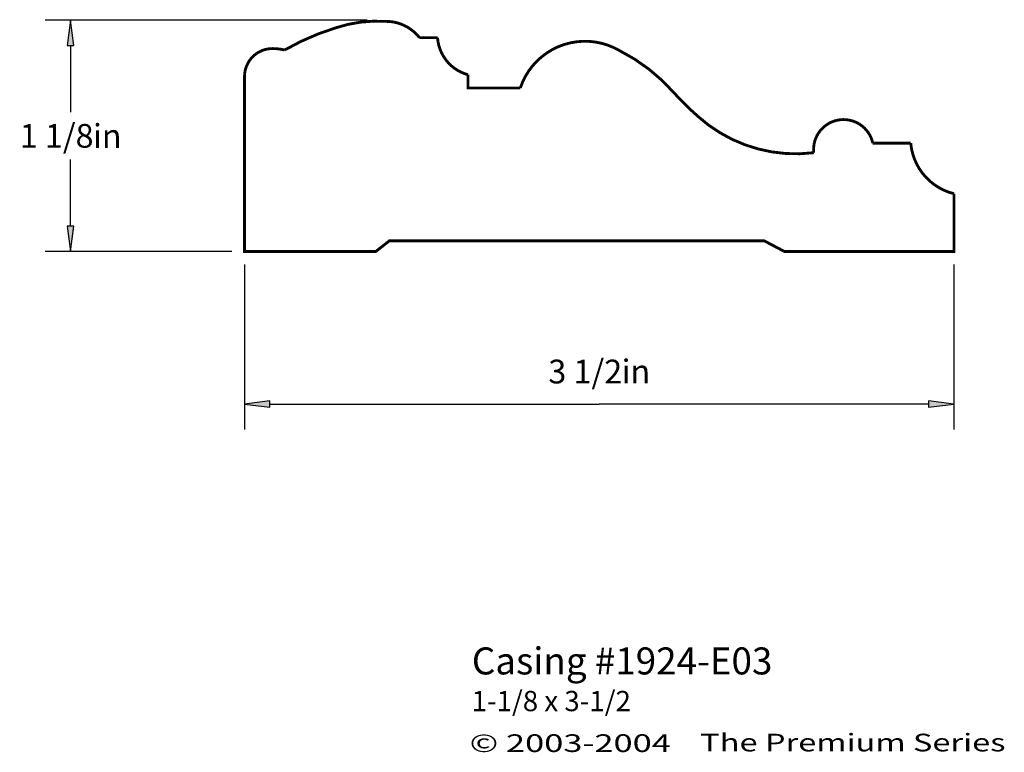
# Paper-space layout 'Layout1' of a CAD drawing. Extents: x 6.06 to 10.92, y -6.13 to -2.52.
import ezdxf
from ezdxf.enums import TextEntityAlignment as Align

# ---------------------------------------------------------------- set-up
doc = ezdxf.new("R2010")
doc.units = 0
doc.header["$MEASUREMENT"] = 0
doc.layers.get('0').update_dxf_attribs({"linetype": 'CONTINUOUS'})
doc.styles.add('_TCW_TXTSTY_1', font='TIMES.TTF')
doc.styles.add('_TCW_TXTSTY_2', font='TIMES.TTF', dxfattribs={"width": 1.41})
doc.styles.add('_TCW_TXTSTY_3', font='TIMES.TTF', dxfattribs={"width": 1.41})
doc.dimstyles.get("Standard").update_dxf_attribs({"dimtxt": 0.117, "dimasz": 0.125, "dimexe": 0.125, "dimexo": 0.063, "dimgap": 0.063, "dimtad": 1, "dimtih": 1, "dimtoh": 1, "dimdec": 4, "dimzin": 0, "dimtxsty": '_TCW_TXTSTY_1', "dimcen": 0.09, "dimclrd": 7, "dimclre": 7, "dimclrt": 7, "dimazin": 3, "dimtfac": 1, "dimtdec": 4, "dimtix": 1, "dimtmove": 0, "dimatfit": 3, "dimtolj": 1, "dimtzin": 0})

# ---------------------------------------------------------------- blocks, each defined once
blk = doc.blocks.new('*D0')
at = {"linetype": 'CONTINUOUS'}
for points in [[(6.3145, -2.5192), (6.2983, -2.6442), (6.3308, -2.6442)], [(6.3145, -3.6592), (6.3308, -3.5342), (6.2983, -3.5342)]]:
    blk.add_hatch(color=7, dxfattribs=at).paths.add_polyline_path(points)
at = {"color": 7, "linetype": 'CONTINUOUS'}
for p, q in [((7.777, -2.519), (6.19, -2.519)), ((7.109, -3.659), (6.19, -3.659))]:
    blk.add_line(p, q, dxfattribs=at)
for points in [[(6.315, -2.519), (6.298, -2.644), (6.331, -2.644), (6.315, -2.519)], [(6.315, -2.644), (6.315, -2.644), (6.315, -2.644), (6.315, -2.972)], [(6.315, -3.534), (6.315, -3.534), (6.315, -3.534), (6.315, -3.206)], [(6.315, -3.659), (6.331, -3.534), (6.298, -3.534), (6.315, -3.659)]]:
    blk.add_lwpolyline(points, dxfattribs=at)
at = {"color": 7, "linetype": 'CONTINUOUS', "style": '_TCW_TXTSTY_1'}
blk.add_text('1 1/8', height=0.117, dxfattribs=at).set_placement((6.246, -3.089), align=Align.MIDDLE_CENTER)
blk.add_text('in', height=0.117, dxfattribs=at).set_placement((6.425, -3.031), align=Align.TOP_LEFT)
blk = doc.blocks.new('*D1')
at = {"linetype": 'CONTINUOUS'}
for points in [[(7.1715, -4.4102), (7.2965, -4.4265), (7.2965, -4.394)], [(10.6675, -4.4102), (10.5425, -4.394), (10.5425, -4.4265)]]:
    blk.add_hatch(color=7, dxfattribs=at).paths.add_polyline_path(points)
at = {"color": 7, "linetype": 'CONTINUOUS'}
for p, q in [((7.172, -3.722), (7.172, -4.535)), ((10.668, -3.722), (10.668, -4.535))]:
    blk.add_line(p, q, dxfattribs=at)
for points in [[(7.172, -4.41), (7.297, -4.426), (7.297, -4.394), (7.172, -4.41)], [(7.297, -4.41), (7.297, -4.41), (7.297, -4.41), (8.92, -4.41)], [(10.543, -4.41), (10.543, -4.41), (10.543, -4.41), (8.92, -4.41)], [(10.668, -4.41), (10.543, -4.394), (10.543, -4.426), (10.668, -4.41)]]:
    blk.add_lwpolyline(points, dxfattribs=at)
at = {"color": 7, "linetype": 'CONTINUOUS', "style": '_TCW_TXTSTY_1'}
blk.add_text('3 1/2', height=0.117, dxfattribs=at).set_placement((8.851, -4.25), align=Align.MIDDLE_CENTER)
blk.add_text('in', height=0.117, dxfattribs=at).set_placement((9.03, -4.191), align=Align.TOP_LEFT)

psp = doc.layouts.get("Layout1")

# ---------------------------------------------------------------- linework, layer by layer
at = {"color": 7, "linetype": 'CONTINUOUS', "const_width": 0.014}
psp.add_lwpolyline([(10.668, -3.374, -0.321), (10.455, -3.125), (10.268, -3.125, 0.948), (9.977, -3.172, -0.218), (9.405, -2.992, -0.027), (9.291, -2.88, 0.098), (9.018, -2.668, 0.475), (8.531, -2.853), (8.273, -2.853), (8.273, -2.788, -0.32), (8.123, -2.605), (8.034, -2.605, 0.236), (7.864, -2.525, 0.095), (7.624, -2.556, 0.057), (7.37, -2.666, 0.057), (7.311, -2.659, 0.408), (7.172, -2.792), (7.172, -3.659), (7.818, -3.659), (7.886, -3.606), (9.733, -3.606), (9.833, -3.659), (10.668, -3.659)], format="xyb", close=True, dxfattribs=at)

# ---------------------------------------------------------------- texts
at = {"color": 7, "linetype": 'CONTINUOUS', "style": '_TCW_TXTSTY_1'}
for s, height, p in [('Casing #1924-E03', 0.133, (8.292, -5.609)), ('1-1/8 x 3-1/2', 0.1, (8.291, -5.823))]:
    psp.add_text(s, height=height, dxfattribs=at).set_placement(p, align=Align.TOP_LEFT)
at = {"color": 7, "linetype": 'CONTINUOUS', "width": 1.41}
for s, style, p, p2 in [('© 2003-2004', '_TCW_TXTSTY_2', (8.281, -6.124), (9.273, -6.124)), ('The Premium Series', '_TCW_TXTSTY_3', (9.417, -6.121), (10.922, -6.121))]:
    psp.add_text(s, height=0.087, dxfattribs=dict(at, style=style)).set_placement(p, p2, align=Align.FIT)

# ---------------------------------------------------------------- dimensions: what is measured, and where the dimension line sits
at = {"color": 7, "linetype": 'CONTINUOUS'}
dim = psp.add_linear_dim(base=(6.315, -2.519), p1=(7.172, -3.659), p2=(7.84, -2.519), angle=90, dimstyle='STANDARD', override={"dimpost": '<>in'}, dxfattribs=at)
dim.commit()
dim.dimension.update_dxf_attribs({"geometry": '*D0', "text_midpoint": (6.315, -3.089)})
dim = psp.add_aligned_dim(p1=(7.172, -3.659), p2=(10.668, -3.659), distance=-0.751, dimstyle='STANDARD', override={"dimpost": '<>in'}, dxfattribs=at)
dim.commit()
dim.dimension.update_dxf_attribs({"geometry": '*D1', "text_midpoint": (8.92, -4.25)})

doc.saveas('drawing.dxf')
